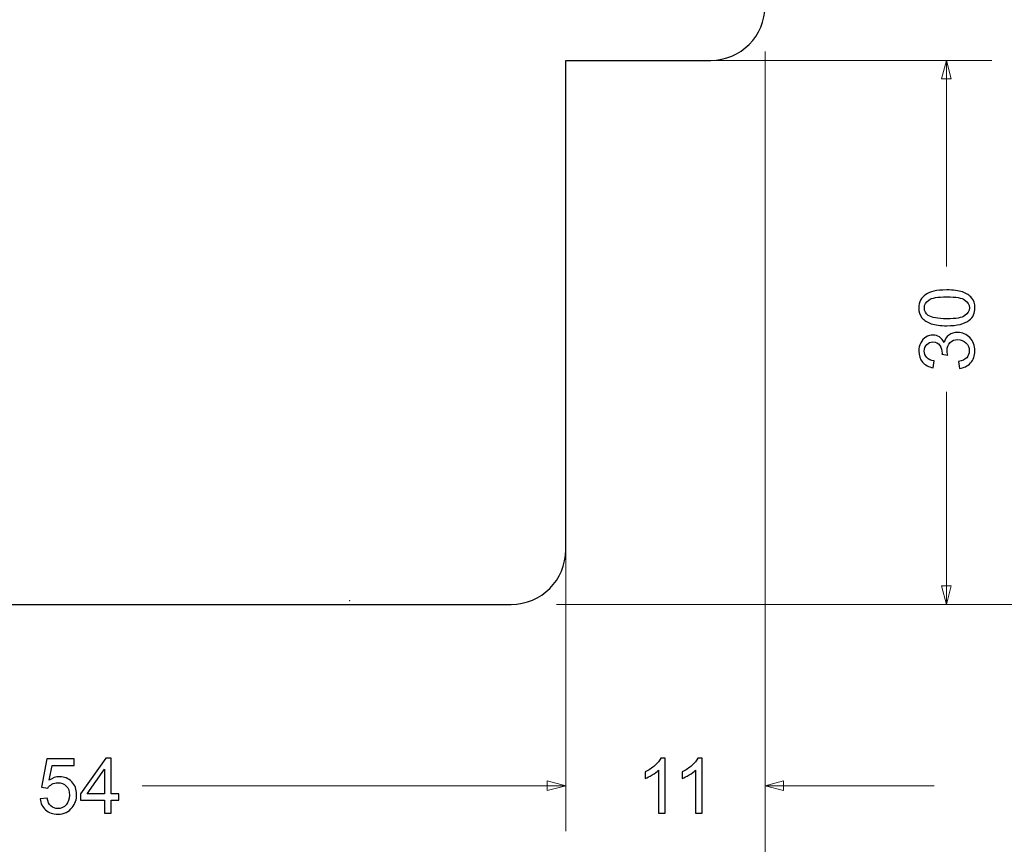
# Model space of a CAD drawing. Units: millimetres. Extents: x -287 to 287, y -181 to 199.
# Drawn here: x -8 to 47, y -153 to -108 of the extents above; entities that cross this region are included whole.
import ezdxf

# ---------------------------------------------------------------- set-up
doc = ezdxf.new("R2010")
doc.units = ezdxf.units.MM
doc.header["$MEASUREMENT"] = 0
doc.layers.add('Warstwa 1', color=7, linetype='Continuous')

msp = doc.modelspace()

# ---------------------------------------------------------------- linework, layer by layer
at = {"layer": 'Warstwa 1', "color": 250, "lineweight": 25}
msp.add_open_spline([(-40.7127, -113.6892), (-41.6136, -113.9306), (-42.5755, -113.7393), (-43.3155, -113.1715), (-43.3155, -113.1715), (-44.0554, -112.6037), (-44.4892, -111.7241), (-44.4892, -110.7914), (-44.4892, -110.7914), (-44.4892, -110.7914), (-44.4892, -92.4011), (-44.4892, -92.4011), (-44.4892, -92.4011), (-44.4892, -91.0821), (-43.6277, -89.9178), (-42.3663, -89.5322), (-42.3663, -89.5322), (-42.3663, -89.5322), (-29.9045, -85.7222), (-29.9045, -85.7222), (-29.9045, -85.7222), (-29.0635, -85.4651), (-28.4892, -84.689), (-28.4892, -83.8096), (-28.4892, -83.8096), (-28.4892, -83.8096), (-28.4892, -68.7896), (-28.4892, -68.7896), (-28.4892, -68.7896), (-28.4892, -68.3917), (-28.3312, -68.0102), (-28.0499, -67.7289), (-28.0499, -67.7289), (-27.7686, -67.4476), (-27.387, -67.2896), (-26.9892, -67.2896), (-26.9892, -67.2896), (-26.9892, -67.2896), (-18.4892, -67.2896), (-18.4892, -67.2896), (-18.4892, -67.2896), (-18.4892, -67.2896), (-18.4892, -74.2896), (-18.4892, -74.2896), (-18.4892, -74.2896), (-18.4892, -74.2896), (-14.4892, -74.2896), (-14.4892, -74.2896), (-14.4892, -74.2896), (-14.4892, -74.2896), (-14.4892, -61.6554), (-14.4892, -61.6554), (-14.4892, -61.6554), (-14.4892, -61.6554), (-10.4892, -60.5836), (-10.4892, -60.5836), (-10.4892, -60.5836), (-10.4892, -60.5836), (-10.4892, -58.513), (-10.4892, -58.513), (-10.4892, -58.513), (-10.4892, -58.513), (-7.7892, -57.7896), (-7.7892, -57.7896), (-7.7892, -57.7896), (-7.7892, -57.7896), (-6.4892, -58.5401), (-6.4892, -58.5401), (-6.4892, -58.5401), (-6.4892, -58.5401), (-6.4892, -66.2896), (-6.4892, -66.2896), (-6.4892, -66.2896), (-6.4892, -66.5548), (-6.3838, -66.8091), (-6.1963, -66.9967), (-6.1963, -66.9967), (-6.0088, -67.1842), (-5.7544, -67.2896), (-5.4892, -67.2896), (-5.4892, -67.2896), (-5.4892, -67.2896), (8.0108, -67.2896), (8.0108, -67.2896), (8.0108, -67.2896), (8.4086, -67.2896), (8.7902, -67.4476), (9.0715, -67.7289), (9.0715, -67.7289), (9.3528, -68.0102), (9.5108, -68.3917), (9.5108, -68.7896), (9.5108, -68.7896), (9.5108, -68.7896), (9.5108, -74.2896), (9.5108, -74.2896), (9.5108, -74.2896), (9.5108, -74.5548), (9.6163, -74.8093), (9.8037, -74.9967), (9.8037, -74.9967), (9.991, -75.1841), (10.2456, -75.2896), (10.5108, -75.2896), (10.5108, -75.2896), (10.5108, -75.2896), (30.5108, -75.2896), (30.5108, -75.2896), (30.5108, -75.2896), (31.3065, -75.2896), (32.0695, -75.6056), (32.6321, -76.1682), (32.6321, -76.1682), (33.1947, -76.7308), (33.5108, -77.4939), (33.5108, -78.2896), (33.5108, -78.2896), (33.5108, -78.2896), (33.5108, -106.7896), (33.5108, -106.7896), (33.5108, -106.7896), (33.5108, -108.4464), (32.1677, -109.7896), (30.5108, -109.7896), (30.5108, -109.7896), (30.5108, -109.7896), (22.5108, -109.7896), (22.5108, -109.7896), (22.5108, -109.7896), (22.5108, -109.7896), (22.5108, -136.7896), (22.5108, -136.7896), (22.5108, -136.7896), (22.5108, -138.4464), (21.1677, -139.7896), (19.5108, -139.7896), (19.5108, -139.7896), (19.5108, -139.7896), (-28.4892, -139.7896), (-28.4892, -139.7896), (-28.4892, -139.7896), (-29.2848, -139.7896), (-30.0479, -139.4735), (-30.6105, -138.9109), (-30.6105, -138.9109), (-31.1731, -138.3483), (-31.4892, -137.5852), (-31.4892, -136.7896), (-31.4892, -136.7896), (-31.4892, -136.7896), (-31.4892, -109.7896), (-31.4892, -109.7896), (-31.4892, -109.7896), (-31.4892, -109.7896), (-35.4892, -109.7896), (-35.4892, -109.7896), (-35.4892, -109.7896), (-35.4892, -109.7896), (-35.4892, -112.2896), (-35.4892, -112.2896), (-35.4892, -112.2896), (-35.4892, -112.2896), (-40.7127, -113.6892), (-40.7127, -113.6892)], degree=3, knots=[0, 0, 0, 0, 0.0238095, 0.0238095, 0.0238095, 0.0238095, 0.047619, 0.047619, 0.047619, 0.047619, 0.0714286, 0.0714286, 0.0714286, 0.0714286, 0.0952381, 0.0952381, 0.0952381, 0.0952381, 0.1190476, 0.1190476, 0.1190476, 0.1190476, 0.1428571, 0.1428571, 0.1428571, 0.1428571, 0.1666667, 0.1666667, 0.1666667, 0.1666667, 0.1904762, 0.1904762, 0.1904762, 0.1904762, 0.2142857, 0.2142857, 0.2142857, 0.2142857, 0.2380952, 0.2380952, 0.2380952, 0.2380952, 0.2619048, 0.2619048, 0.2619048, 0.2619048, 0.2857143, 0.2857143, 0.2857143, 0.2857143, 0.3095238, 0.3095238, 0.3095238, 0.3095238, 0.3333333, 0.3333333, 0.3333333, 0.3333333, 0.3571429, 0.3571429, 0.3571429, 0.3571429, 0.3809524, 0.3809524, 0.3809524, 0.3809524, 0.4047619, 0.4047619, 0.4047619, 0.4047619, 0.4285714, 0.4285714, 0.4285714, 0.4285714, 0.452381, 0.452381, 0.452381, 0.452381, 0.4761905, 0.4761905, 0.4761905, 0.4761905, 0.5, 0.5, 0.5, 0.5, 0.5238095, 0.5238095, 0.5238095, 0.5238095, 0.547619, 0.547619, 0.547619, 0.547619, 0.5714286, 0.5714286, 0.5714286, 0.5714286, 0.5952381, 0.5952381, 0.5952381, 0.5952381, 0.6190476, 0.6190476, 0.6190476, 0.6190476, 0.6428571, 0.6428571, 0.6428571, 0.6428571, 0.6666667, 0.6666667, 0.6666667, 0.6666667, 0.6904762, 0.6904762, 0.6904762, 0.6904762, 0.7142857, 0.7142857, 0.7142857, 0.7142857, 0.7380952, 0.7380952, 0.7380952, 0.7380952, 0.7619048, 0.7619048, 0.7619048, 0.7619048, 0.7857143, 0.7857143, 0.7857143, 0.7857143, 0.8095238, 0.8095238, 0.8095238, 0.8095238, 0.8333333, 0.8333333, 0.8333333, 0.8333333, 0.8571429, 0.8571429, 0.8571429, 0.8571429, 0.8809524, 0.8809524, 0.8809524, 0.8809524, 0.9047619, 0.9047619, 0.9047619, 0.9047619, 0.9285714, 0.9285714, 0.9285714, 0.9285714, 0.952381, 0.952381, 0.952381, 0.952381, 1, 1, 1, 1], dxfattribs=at)
at = {"layer": 'Warstwa 1', "color": 155, "lineweight": 9}
for points in [[(33.5108, -109.2896), (33.5108, -109.2896), (33.5108, -152.2896), (33.5108, -152.2896)], [(33.5108, -109.2896), (33.5108, -109.2896), (33.5108, -162.2896), (33.5108, -162.2896)], [(25.0108, -109.7896), (25.0108, -109.7896), (46.0108, -109.7896), (46.0108, -109.7896)], [(43.5108, -109.7896), (43.5108, -109.7896), (43.5108, -121.1569), (43.5108, -121.1569)], [(22.5108, -112.2896), (22.5108, -112.2896), (22.5108, -152.2896), (22.5108, -152.2896)], [(43.5108, -128.0666), (43.5108, -128.0666), (43.5108, -139.7896), (43.5108, -139.7896)], [(22.5108, -139.2896), (22.5108, -139.2896), (22.5108, -152.2896), (22.5108, -152.2896)], [(22.0108, -139.7896), (22.0108, -139.7896), (46.0108, -139.7896), (46.0108, -139.7896)], [(22.0108, -139.7896), (22.0108, -139.7896), (62.5108, -139.7896), (62.5108, -139.7896)], [(-0.8565, -149.7896), (-0.8565, -149.7896), (22.5108, -149.7896), (22.5108, -149.7896)], [(13.1781, -149.7896), (13.1781, -149.7896), (22.5108, -149.7896), (22.5108, -149.7896)], [(33.5108, -149.7896), (33.5108, -149.7896), (42.8435, -149.7896), (42.8435, -149.7896)]]:
    msp.add_open_spline(points, degree=3, dxfattribs=at)
for points in [[(43.2385, -110.8055), (43.2385, -110.8055), (43.5108, -109.7896), (43.5108, -109.7896), (43.5108, -109.7896), (43.5108, -109.7896), (43.783, -110.8055), (43.783, -110.8055), (43.783, -110.8055), (43.783, -110.8055), (43.2385, -110.8055), (43.2385, -110.8055)], [(43.2385, -138.7736), (43.2385, -138.7736), (43.5108, -139.7896), (43.5108, -139.7896), (43.5108, -139.7896), (43.5108, -139.7896), (43.783, -138.7736), (43.783, -138.7736), (43.783, -138.7736), (43.783, -138.7736), (43.2385, -138.7736), (43.2385, -138.7736)], [(21.4948, -150.0618), (21.4948, -150.0618), (22.5108, -149.7896), (22.5108, -149.7896), (22.5108, -149.7896), (22.5108, -149.7896), (21.4948, -149.5173), (21.4948, -149.5173), (21.4948, -149.5173), (21.4948, -149.5173), (21.4948, -150.0618), (21.4948, -150.0618)], [(21.4948, -150.0618), (21.4948, -150.0618), (22.5108, -149.7896), (22.5108, -149.7896), (22.5108, -149.7896), (22.5108, -149.7896), (21.4948, -149.5173), (21.4948, -149.5173), (21.4948, -149.5173), (21.4948, -149.5173), (21.4948, -150.0618), (21.4948, -150.0618)], [(34.5267, -150.0618), (34.5267, -150.0618), (33.5108, -149.7896), (33.5108, -149.7896), (33.5108, -149.7896), (33.5108, -149.7896), (34.5267, -149.5173), (34.5267, -149.5173), (34.5267, -149.5173), (34.5267, -149.5173), (34.5267, -150.0618), (34.5267, -150.0618)]]:
    msp.add_open_spline(points, degree=3, knots=[0, 0, 0, 0, 0.25, 0.25, 0.25, 0.25, 0.5, 0.5, 0.5, 0.5, 1, 1, 1, 1], dxfattribs=at)
at = {"layer": 'Warstwa 1', "color": 155}
for points, knots in [([(43.5368, -124.4209), (43.1791, -124.4209), (42.8898, -124.3842), (42.6711, -124.3108), (42.6711, -124.3108), (42.4517, -124.2368), (42.2831, -124.1274), (42.1652, -123.982), (42.1652, -123.982), (42.0474, -123.8374), (41.9889, -123.6547), (41.9889, -123.4345), (41.9889, -123.4345), (41.9889, -123.2723), (42.0213, -123.1297), (42.0869, -123.0063), (42.0869, -123.0063), (42.1525, -122.8835), (42.2471, -122.7819), (42.3706, -122.7029), (42.3706, -122.7029), (42.4933, -122.6239), (42.6436, -122.5618), (42.8207, -122.5166), (42.8207, -122.5166), (42.9978, -122.4708), (43.237, -122.4482), (43.5368, -122.4482), (43.5368, -122.4482), (43.8924, -122.4482), (44.1803, -122.4849), (44.399, -122.5575), (44.399, -122.5575), (44.6184, -122.6302), (44.7871, -122.7396), (44.9056, -122.8849), (44.9056, -122.8849), (45.0241, -123.0296), (45.0834, -123.213), (45.0834, -123.4345), (45.0834, -123.4345), (45.0834, -123.7259), (44.9797, -123.9552), (44.7715, -124.1217), (44.7715, -124.1217), (44.5175, -124.3214), (44.1062, -124.4209), (43.5368, -124.4209)], [0, 0, 0, 0, 0.0769231, 0.0769231, 0.0769231, 0.0769231, 0.1538462, 0.1538462, 0.1538462, 0.1538462, 0.2307692, 0.2307692, 0.2307692, 0.2307692, 0.3076923, 0.3076923, 0.3076923, 0.3076923, 0.3846154, 0.3846154, 0.3846154, 0.3846154, 0.4615385, 0.4615385, 0.4615385, 0.4615385, 0.5384615, 0.5384615, 0.5384615, 0.5384615, 0.6153846, 0.6153846, 0.6153846, 0.6153846, 0.6923077, 0.6923077, 0.6923077, 0.6923077, 0.7692308, 0.7692308, 0.7692308, 0.7692308, 0.8461538, 0.8461538, 0.8461538, 0.8461538, 1, 1, 1, 1]), ([(43.5382, -124.0399), (44.0371, -124.0399), (44.3687, -123.982), (44.5324, -123.8656), (44.5324, -123.8656), (44.6968, -123.7492), (44.7786, -123.6053), (44.7786, -123.4345), (44.7786, -123.4345), (44.7786, -123.2638), (44.6961, -123.1199), (44.5317, -123.0035), (44.5317, -123.0035), (44.3666, -122.887), (44.0357, -122.8292), (43.5382, -122.8292), (43.5382, -122.8292), (43.0394, -122.8292), (42.7078, -122.887), (42.5441, -123.0035), (42.5441, -123.0035), (42.3797, -123.1192), (42.2979, -123.2645), (42.2979, -123.4388), (42.2979, -123.4388), (42.2979, -123.6095), (42.3706, -123.7464), (42.5152, -123.8487), (42.5152, -123.8487), (42.6993, -123.9764), (43.0408, -124.0399), (43.5382, -124.0399)], [0, 0, 0, 0, 0.1111111, 0.1111111, 0.1111111, 0.1111111, 0.2222222, 0.2222222, 0.2222222, 0.2222222, 0.3333333, 0.3333333, 0.3333333, 0.3333333, 0.4444444, 0.4444444, 0.4444444, 0.4444444, 0.5555556, 0.5555556, 0.5555556, 0.5555556, 0.6666667, 0.6666667, 0.6666667, 0.6666667, 0.7777778, 0.7777778, 0.7777778, 0.7777778, 1, 1, 1, 1]), ([(44.2283, -126.7753), (44.2283, -126.7753), (44.1775, -126.4028), (44.1775, -126.4028), (44.1775, -126.4028), (44.3891, -126.3597), (44.5415, -126.2878), (44.6347, -126.1855), (44.6347, -126.1855), (44.7278, -126.0832), (44.7744, -125.9576), (44.7744, -125.8087), (44.7744, -125.8087), (44.7744, -125.6323), (44.7137, -125.4834), (44.5923, -125.3635), (44.5923, -125.3635), (44.471, -125.2436), (44.3207, -125.1836), (44.1415, -125.1836), (44.1415, -125.1836), (43.9707, -125.1836), (43.8296, -125.2393), (43.7182, -125.3515), (43.7182, -125.3515), (43.6074, -125.463), (43.5517, -125.6048), (43.5517, -125.7777), (43.5517, -125.7777), (43.5517, -125.8482), (43.5658, -125.9357), (43.5933, -126.0408), (43.5933, -126.0408), (43.5933, -126.0408), (43.2673, -125.9992), (43.2673, -125.9992), (43.2673, -125.9992), (43.2701, -125.9745), (43.2715, -125.954), (43.2715, -125.9392), (43.2715, -125.9392), (43.2715, -125.7798), (43.2299, -125.6372), (43.1474, -125.5095), (43.1474, -125.5095), (43.0648, -125.3825), (42.9378, -125.319), (42.7664, -125.319), (42.7664, -125.319), (42.6302, -125.319), (42.5173, -125.3656), (42.4277, -125.458), (42.4277, -125.458), (42.3381, -125.5505), (42.2937, -125.6697), (42.2937, -125.8158), (42.2937, -125.8158), (42.2937, -125.9611), (42.3395, -126.0817), (42.4312, -126.1784), (42.4312, -126.1784), (42.523, -126.2751), (42.6605, -126.3372), (42.844, -126.3647), (42.844, -126.3647), (42.844, -126.3647), (42.7763, -126.7372), (42.7763, -126.7372), (42.7763, -126.7372), (42.5265, -126.6913), (42.3325, -126.5883), (42.1949, -126.4268), (42.1949, -126.4268), (42.0573, -126.2659), (41.9889, -126.0648), (41.9889, -125.8249), (41.9889, -125.8249), (41.9889, -125.6598), (42.0241, -125.5074), (42.0954, -125.3684), (42.0954, -125.3684), (42.166, -125.2287), (42.2626, -125.1222), (42.3847, -125.0488), (42.3847, -125.0488), (42.5074, -124.9747), (42.6373, -124.938), (42.7748, -124.938), (42.7748, -124.938), (42.9054, -124.938), (43.0239, -124.9733), (43.1311, -125.0432), (43.1311, -125.0432), (43.2384, -125.1137), (43.3238, -125.2182), (43.3873, -125.3557), (43.3873, -125.3557), (43.4282, -125.1765), (43.5143, -125.0375), (43.6448, -124.938), (43.6448, -124.938), (43.7746, -124.8393), (43.9383, -124.7899), (44.1337, -124.7899), (44.1337, -124.7899), (44.3983, -124.7899), (44.6234, -124.8865), (44.8075, -125.0792), (44.8075, -125.0792), (44.9917, -125.2725), (45.0834, -125.5166), (45.0834, -125.8115), (45.0834, -125.8115), (45.0834, -126.0775), (45.0044, -126.2983), (44.8456, -126.474), (44.8456, -126.474), (44.6869, -126.6504), (44.4809, -126.7506), (44.2283, -126.7753)], [0, 0, 0, 0, 0.0322581, 0.0322581, 0.0322581, 0.0322581, 0.0645161, 0.0645161, 0.0645161, 0.0645161, 0.0967742, 0.0967742, 0.0967742, 0.0967742, 0.1290323, 0.1290323, 0.1290323, 0.1290323, 0.1612903, 0.1612903, 0.1612903, 0.1612903, 0.1935484, 0.1935484, 0.1935484, 0.1935484, 0.2258065, 0.2258065, 0.2258065, 0.2258065, 0.2580645, 0.2580645, 0.2580645, 0.2580645, 0.2903226, 0.2903226, 0.2903226, 0.2903226, 0.3225806, 0.3225806, 0.3225806, 0.3225806, 0.3548387, 0.3548387, 0.3548387, 0.3548387, 0.3870968, 0.3870968, 0.3870968, 0.3870968, 0.4193548, 0.4193548, 0.4193548, 0.4193548, 0.4516129, 0.4516129, 0.4516129, 0.4516129, 0.483871, 0.483871, 0.483871, 0.483871, 0.516129, 0.516129, 0.516129, 0.516129, 0.5483871, 0.5483871, 0.5483871, 0.5483871, 0.5806452, 0.5806452, 0.5806452, 0.5806452, 0.6129032, 0.6129032, 0.6129032, 0.6129032, 0.6451613, 0.6451613, 0.6451613, 0.6451613, 0.6774194, 0.6774194, 0.6774194, 0.6774194, 0.7096774, 0.7096774, 0.7096774, 0.7096774, 0.7419355, 0.7419355, 0.7419355, 0.7419355, 0.7741935, 0.7741935, 0.7741935, 0.7741935, 0.8064516, 0.8064516, 0.8064516, 0.8064516, 0.8387097, 0.8387097, 0.8387097, 0.8387097, 0.8709677, 0.8709677, 0.8709677, 0.8709677, 0.9032258, 0.9032258, 0.9032258, 0.9032258, 0.9354839, 0.9354839, 0.9354839, 0.9354839, 1, 1, 1, 1]), ([(-2.9309, -151.3051), (-2.9309, -151.3051), (-2.9309, -150.5812), (-2.9309, -150.5812), (-2.9309, -150.5812), (-2.9309, -150.5812), (-4.2475, -150.5812), (-4.2475, -150.5812), (-4.2475, -150.5812), (-4.2475, -150.5812), (-4.2475, -150.2383), (-4.2475, -150.2383), (-4.2475, -150.2383), (-4.2475, -150.2383), (-2.8632, -148.2741), (-2.8632, -148.2741), (-2.8632, -148.2741), (-2.8632, -148.2741), (-2.5584, -148.2741), (-2.5584, -148.2741), (-2.5584, -148.2741), (-2.5584, -148.2741), (-2.5584, -150.2383), (-2.5584, -150.2383), (-2.5584, -150.2383), (-2.5584, -150.2383), (-2.1478, -150.2383), (-2.1478, -150.2383), (-2.1478, -150.2383), (-2.1478, -150.2383), (-2.1478, -150.5812), (-2.1478, -150.5812), (-2.1478, -150.5812), (-2.1478, -150.5812), (-2.5584, -150.5812), (-2.5584, -150.5812), (-2.5584, -150.5812), (-2.5584, -150.5812), (-2.5584, -151.3051), (-2.5584, -151.3051), (-2.5584, -151.3051), (-2.5584, -151.3051), (-2.9309, -151.3051), (-2.9309, -151.3051)], [0, 0, 0, 0, 0.0833333, 0.0833333, 0.0833333, 0.0833333, 0.1666667, 0.1666667, 0.1666667, 0.1666667, 0.25, 0.25, 0.25, 0.25, 0.3333333, 0.3333333, 0.3333333, 0.3333333, 0.4166667, 0.4166667, 0.4166667, 0.4166667, 0.5, 0.5, 0.5, 0.5, 0.5833333, 0.5833333, 0.5833333, 0.5833333, 0.6666667, 0.6666667, 0.6666667, 0.6666667, 0.75, 0.75, 0.75, 0.75, 0.8333333, 0.8333333, 0.8333333, 0.8333333, 1, 1, 1, 1]), ([(28.0066, -151.3114), (28.0066, -151.3114), (27.6341, -151.3114), (27.6341, -151.3114), (27.6341, -151.3114), (27.6341, -151.3114), (27.6341, -148.9393), (27.6341, -148.9393), (27.6341, -148.9393), (27.5445, -149.0254), (27.4266, -149.1108), (27.2813, -149.1962), (27.2813, -149.1962), (27.1359, -149.2815), (27.0047, -149.3457), (26.889, -149.3881), (26.889, -149.3881), (26.889, -149.3881), (26.889, -149.0282), (26.889, -149.0282), (26.889, -149.0282), (27.0971, -148.9309), (27.2792, -148.8123), (27.4351, -148.6726), (27.4351, -148.6726), (27.591, -148.5336), (27.7018, -148.3989), (27.7667, -148.2677), (27.7667, -148.2677), (27.7667, -148.2677), (28.0066, -148.2677), (28.0066, -148.2677), (28.0066, -148.2677), (28.0066, -148.2677), (28.0066, -151.3114), (28.0066, -151.3114)], [0, 0, 0, 0, 0.1, 0.1, 0.1, 0.1, 0.2, 0.2, 0.2, 0.2, 0.3, 0.3, 0.3, 0.3, 0.4, 0.4, 0.4, 0.4, 0.5, 0.5, 0.5, 0.5, 0.6, 0.6, 0.6, 0.6, 0.7, 0.7, 0.7, 0.7, 0.8, 0.8, 0.8, 0.8, 1, 1, 1, 1]), ([(30.0471, -151.3114), (30.0471, -151.3114), (29.6746, -151.3114), (29.6746, -151.3114), (29.6746, -151.3114), (29.6746, -151.3114), (29.6746, -148.9393), (29.6746, -148.9393), (29.6746, -148.9393), (29.585, -149.0254), (29.4671, -149.1108), (29.3218, -149.1962), (29.3218, -149.1962), (29.1764, -149.2815), (29.0452, -149.3457), (28.9295, -149.3881), (28.9295, -149.3881), (28.9295, -149.3881), (28.9295, -149.0282), (28.9295, -149.0282), (28.9295, -149.0282), (29.1376, -148.9309), (29.3197, -148.8123), (29.4756, -148.6726), (29.4756, -148.6726), (29.6315, -148.5336), (29.7423, -148.3989), (29.8072, -148.2677), (29.8072, -148.2677), (29.8072, -148.2677), (30.0471, -148.2677), (30.0471, -148.2677), (30.0471, -148.2677), (30.0471, -148.2677), (30.0471, -151.3114), (30.0471, -151.3114)], [0, 0, 0, 0, 0.1, 0.1, 0.1, 0.1, 0.2, 0.2, 0.2, 0.2, 0.3, 0.3, 0.3, 0.3, 0.4, 0.4, 0.4, 0.4, 0.5, 0.5, 0.5, 0.5, 0.6, 0.6, 0.6, 0.6, 0.7, 0.7, 0.7, 0.7, 0.8, 0.8, 0.8, 0.8, 1, 1, 1, 1]), ([(-6.4749, -150.5092), (-6.4749, -150.5092), (-6.0854, -150.4796), (-6.0854, -150.4796), (-6.0854, -150.4796), (-6.0565, -150.6694), (-5.9895, -150.8119), (-5.8851, -150.9079), (-5.8851, -150.9079), (-5.7806, -151.0031), (-5.6529, -151.0511), (-5.5027, -151.0511), (-5.5027, -151.0511), (-5.3213, -151.0511), (-5.1696, -150.9834), (-5.0462, -150.8486), (-5.0462, -150.8486), (-4.9234, -150.7131), (-4.862, -150.5339), (-4.862, -150.311), (-4.862, -150.311), (-4.862, -150.0986), (-4.9206, -149.9314), (-5.0384, -149.8086), (-5.0384, -149.8086), (-5.1562, -149.6859), (-5.3122, -149.6245), (-5.5062, -149.6245), (-5.5062, -149.6245), (-5.6268, -149.6245), (-5.7348, -149.652), (-5.8307, -149.707), (-5.8307, -149.707), (-5.926, -149.7621), (-6.0008, -149.8333), (-6.0558, -149.9208), (-6.0558, -149.9208), (-6.0558, -149.9208), (-6.4072, -149.87), (-6.4072, -149.87), (-6.4072, -149.87), (-6.4072, -149.87), (-6.1151, -148.3122), (-6.1151, -148.3122), (-6.1151, -148.3122), (-6.1151, -148.3122), (-4.6122, -148.3122), (-4.6122, -148.3122), (-4.6122, -148.3122), (-4.6122, -148.3122), (-4.6122, -148.6678), (-4.6122, -148.6678), (-4.6122, -148.6678), (-4.6122, -148.6678), (-5.818, -148.6678), (-5.818, -148.6678), (-5.818, -148.6678), (-5.818, -148.6678), (-5.9796, -149.4855), (-5.9796, -149.4855), (-5.9796, -149.4855), (-5.7983, -149.3578), (-5.6078, -149.2943), (-5.4088, -149.2943), (-5.4088, -149.2943), (-5.1449, -149.2943), (-4.922, -149.386), (-4.7407, -149.5694), (-4.7407, -149.5694), (-4.5593, -149.7529), (-4.4683, -149.9885), (-4.4683, -150.2764), (-4.4683, -150.2764), (-4.4683, -150.5509), (-4.548, -150.7879), (-4.7075, -150.9876), (-4.7075, -150.9876), (-4.9015, -151.2331), (-5.1668, -151.3559), (-5.5027, -151.3559), (-5.5027, -151.3559), (-5.7778, -151.3559), (-6.0022, -151.2783), (-6.1765, -151.1238), (-6.1765, -151.1238), (-6.3507, -150.9693), (-6.4502, -150.7646), (-6.4749, -150.5092)], [0, 0, 0, 0, 0.0434783, 0.0434783, 0.0434783, 0.0434783, 0.0869565, 0.0869565, 0.0869565, 0.0869565, 0.1304348, 0.1304348, 0.1304348, 0.1304348, 0.173913, 0.173913, 0.173913, 0.173913, 0.2173913, 0.2173913, 0.2173913, 0.2173913, 0.2608696, 0.2608696, 0.2608696, 0.2608696, 0.3043478, 0.3043478, 0.3043478, 0.3043478, 0.3478261, 0.3478261, 0.3478261, 0.3478261, 0.3913043, 0.3913043, 0.3913043, 0.3913043, 0.4347826, 0.4347826, 0.4347826, 0.4347826, 0.4782609, 0.4782609, 0.4782609, 0.4782609, 0.5217391, 0.5217391, 0.5217391, 0.5217391, 0.5652174, 0.5652174, 0.5652174, 0.5652174, 0.6086957, 0.6086957, 0.6086957, 0.6086957, 0.6521739, 0.6521739, 0.6521739, 0.6521739, 0.6956522, 0.6956522, 0.6956522, 0.6956522, 0.7391304, 0.7391304, 0.7391304, 0.7391304, 0.7826087, 0.7826087, 0.7826087, 0.7826087, 0.826087, 0.826087, 0.826087, 0.826087, 0.8695652, 0.8695652, 0.8695652, 0.8695652, 0.9130435, 0.9130435, 0.9130435, 0.9130435, 1, 1, 1, 1]), ([(-2.9309, -150.2383), (-2.9309, -150.2383), (-2.9309, -148.8745), (-2.9309, -148.8745), (-2.9309, -148.8745), (-2.9309, -148.8745), (-3.8813, -150.2383), (-3.8813, -150.2383), (-3.8813, -150.2383), (-3.8813, -150.2383), (-2.9309, -150.2383), (-2.9309, -150.2383)], [0, 0, 0, 0, 0.25, 0.25, 0.25, 0.25, 0.5, 0.5, 0.5, 0.5, 1, 1, 1, 1])]:
    msp.add_open_spline(points, degree=3, knots=knots, dxfattribs=at)
at = {"layer": 'Warstwa 1', "color": 7, "lineweight": 9}
msp.add_open_spline([(10.5971, -139.5899), (10.5971, -139.5843), (10.5926, -139.5799), (10.5871, -139.5799), (10.5871, -139.5799), (10.5815, -139.5799), (10.5771, -139.5843), (10.5771, -139.5899), (10.5771, -139.5899), (10.5771, -139.5954), (10.5815, -139.5999), (10.5871, -139.5999), (10.5871, -139.5999), (10.5926, -139.5999), (10.5971, -139.5954), (10.5971, -139.5899)], degree=3, knots=[0, 0, 0, 0, 0.2, 0.2, 0.2, 0.2, 0.4, 0.4, 0.4, 0.4, 0.6, 0.6, 0.6, 0.6, 1, 1, 1, 1], dxfattribs=at)

doc.saveas('drawing.dxf')
